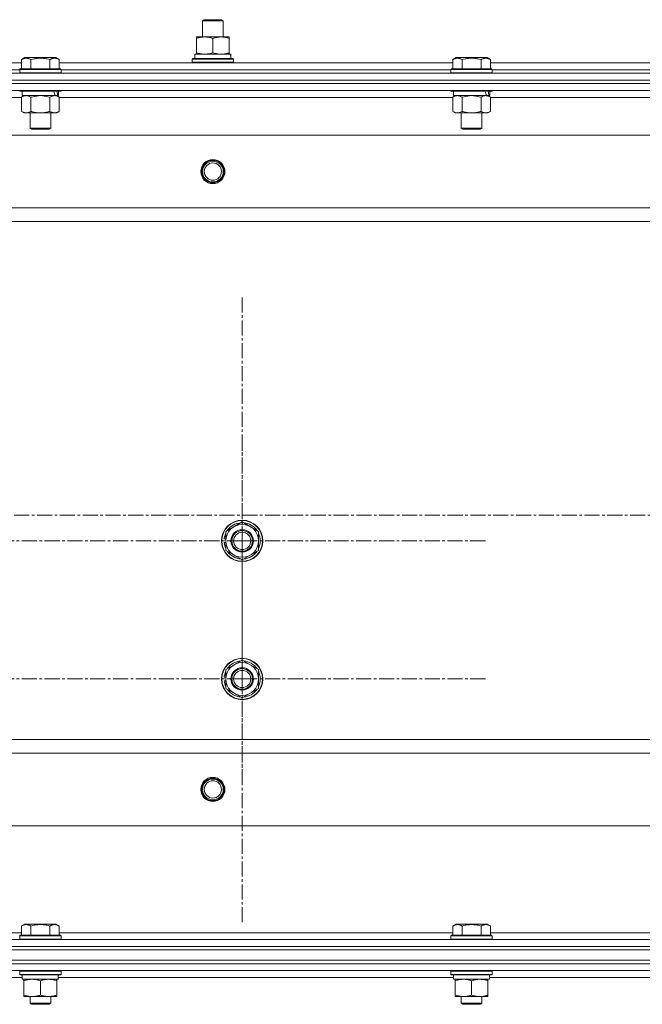
# Model space of a CAD drawing. Units: millimetres. Extents: x 0 to 39452, y -10 to 27300.
# Drawn here: x 5981 to 6342, y 21579 to 22149 of the extents above; entities that cross this region are included whole.
import ezdxf

# ---------------------------------------------------------------- set-up
doc = ezdxf.new("R2010")
doc.units = ezdxf.units.MM
doc.linetypes.add('K5LT_AXLED', pattern=[13.225, 8.725, -1.5, 1.5, -1.5])
doc.linetypes.add('K5LT_THIN', pattern=[0])
for name, color, linetype, true_color in [('OSI', 2, 'Continuous', 0xffff00), ('R', 1, 'Continuous', 0xff0000), ('WELDING', 7, 'Continuous', 0xffffff)]:
    doc.layers.add(name, color=color, linetype=linetype, true_color=true_color)

msp = doc.modelspace()

# ---------------------------------------------------------------- linework, layer by layer
at = {"layer": 'OSI', "color": 30, "linetype": 'K5LT_AXLED', "lineweight": 13, "true_color": 0xff8000}
for p, q in [((6110.07, 21847.27), (6110.07, 21989.27)), ((6110.07, 21767.27), (6110.07, 21909.09)), ((14093.56, 21862.27), (2804.56, 21862.27)), ((6110.07, 21847.27), (5968.07, 21847.27)), ((6110.07, 21847.27), (6110.07, 21705.27)), ((6110.07, 21847.27), (6252.07, 21847.27)), ((6110.07, 21767.27), (5968.24, 21767.27)), ((6110.07, 21767.27), (6251.89, 21767.27)), ((6110.07, 21767.27), (6110.07, 21625.44))]:
    msp.add_line(p, q, dxfattribs=at)
at = {"layer": 'R', "color": 7, "linetype": 'K5LT_THIN', "lineweight": 13}
for p, q in [((6087.07, 22148.69), (6088.07, 22149.27)), ((6087.07, 22139.27), (6087.07, 22148.69)), ((6087.07, 22148.69), (6099.07, 22148.69)), ((6088.07, 22149.27), (6098.07, 22149.27)), ((6099.07, 22148.69), (6098.07, 22149.27)), ((6099.07, 22148.69), (6098.07, 22149.27)), ((6099.07, 22139.27), (6099.07, 22148.69)), ((6099.07, 22139.27), (6099.07, 22148.69)), ((6083.57, 22138.42), (6083.57, 22139.27)), ((6083.57, 22139.27), (6102.57, 22139.27)), ((6083.57, 22130.12), (6083.57, 22138.42)), ((6093.07, 22130.12), (6093.07, 22138.42)), ((6102.57, 22139.27), (6102.57, 22138.42)), ((6102.57, 22130.12), (6102.57, 22138.42)), ((6083.57, 22129.27), (6083.57, 22130.12)), ((6102.57, 22130.12), (6102.57, 22129.27)), ((5754.04, 22124.27), (5982.1, 22124.27)), ((5982.1, 22126.11), (5984.1, 22127.27)), ((5982.1, 22126.11), (5982.1, 22120.77)), ((6002.04, 22127.27), (5984.1, 22127.27)), ((5987.58, 22126.11), (5987.58, 22120.77)), ((5998.55, 22126.11), (5998.55, 22120.77)), ((6004.04, 22126.11), (6002.04, 22127.27)), ((6004.04, 22126.11), (6004.04, 22120.77)), ((6004.04, 22124.27), (6232.1, 22124.27)), ((6081.07, 22126.47), (6081.24, 22126.77)), ((6081.07, 22124.57), (6081.07, 22126.47)), ((6081.07, 22126.47), (6105.07, 22126.47)), ((6081.07, 22124.57), (6081.24, 22124.27)), ((6081.07, 22124.57), (6105.07, 22124.57)), ((6081.24, 22126.77), (6104.89, 22126.77)), ((6082.57, 22129.27), (6103.31, 22129.27)), ((6082.57, 22126.77), (6082.57, 22129.27)), ((6103.52, 22129.27), (6103.31, 22129.27)), ((6103.52, 22129.27), (6103.44, 22127.89)), ((6105.07, 22126.47), (6104.89, 22126.77)), ((6105.07, 22124.57), (6104.89, 22124.27)), ((6105.07, 22124.57), (6105.07, 22126.47)), ((6232.1, 22126.11), (6234.1, 22127.27)), ((6232.1, 22126.11), (6232.1, 22120.77)), ((6252.04, 22127.27), (6234.1, 22127.27)), ((6237.58, 22126.11), (6237.58, 22120.77)), ((6248.55, 22126.11), (6248.55, 22120.77)), ((6254.04, 22126.11), (6252.04, 22127.27)), ((6254.04, 22126.11), (6254.04, 22120.77)), ((6254.04, 22124.27), (6482.1, 22124.27)), ((5755.07, 22120.27), (5981.07, 22120.27)), ((5755.07, 22120.27), (5981.07, 22120.27)), ((5981.07, 22120.47), (5981.24, 22120.77)), ((5981.07, 22120.47), (5981.07, 22118.57)), ((6005.07, 22120.47), (5981.07, 22120.47)), ((6005.07, 22118.57), (5981.07, 22118.57)), ((5981.07, 22118.57), (5981.24, 22118.27)), ((6004.89, 22120.77), (5981.24, 22120.77)), ((6005.07, 22120.47), (6004.89, 22120.77)), ((6005.07, 22118.57), (6004.89, 22118.27)), ((6005.07, 22120.47), (6005.07, 22118.57)), ((6005.07, 22120.27), (6231.07, 22120.27)), ((6005.07, 22120.27), (6231.07, 22120.27)), ((6231.07, 22120.47), (6231.24, 22120.77)), ((6231.07, 22120.47), (6231.07, 22118.57)), ((6255.07, 22120.47), (6231.07, 22120.47)), ((6255.07, 22118.57), (6231.07, 22118.57)), ((6231.07, 22118.57), (6231.24, 22118.27)), ((6254.89, 22120.77), (6231.24, 22120.77)), ((6255.07, 22120.47), (6254.89, 22120.77)), ((6255.07, 22118.57), (6254.89, 22118.27)), ((6255.07, 22120.47), (6255.07, 22118.57)), ((6255.07, 22120.27), (6481.07, 22120.27)), ((6255.07, 22120.27), (6481.07, 22120.27)), ((5676.07, 22118.27), (7060.07, 22118.27)), ((5676.07, 22114.27), (7060.07, 22114.27)), ((5676.07, 22114.27), (7060.07, 22114.27)), ((5676.07, 22112.27), (7060.07, 22112.27)), ((7060.07, 22112.27), (5676.07, 22112.27)), ((7060.07, 22108.27), (5676.07, 22108.27)), ((5981.07, 22108.27), (5981.07, 22108.07)), ((6005.07, 22108.07), (5981.07, 22108.07)), ((5981.07, 22108.07), (5981.24, 22107.77)), ((6004.89, 22107.77), (5981.24, 22107.77)), ((5982.57, 22107.77), (5982.57, 22105.27)), ((6003.57, 22107.77), (6003.57, 22105.27)), ((6005.07, 22108.07), (6004.89, 22107.77)), ((6005.07, 22108.27), (6005.07, 22108.07)), ((6231.07, 22108.27), (6231.07, 22108.07)), ((6255.07, 22108.07), (6231.07, 22108.07)), ((6231.07, 22108.07), (6231.24, 22107.77)), ((6254.89, 22107.77), (6231.24, 22107.77)), ((6232.57, 22107.77), (6232.57, 22105.27)), ((6253.57, 22107.77), (6253.57, 22105.27)), ((6255.07, 22108.07), (6254.89, 22107.77)), ((6255.07, 22108.27), (6255.07, 22108.07)), ((5982.1, 22104.27), (5754.04, 22104.27)), ((5982.1, 22104.42), (5983.57, 22105.27)), ((5982.1, 22104.42), (5982.1, 22096.12)), ((6001.61, 22105.27), (5982.57, 22105.27)), ((5987.58, 22104.42), (5987.58, 22096.12)), ((5998.55, 22104.42), (5998.55, 22096.12)), ((6001.61, 22105.27), (6002.2, 22105.27)), ((6002.2, 22105.27), (6003.09, 22105.27)), ((6004.04, 22104.42), (6002.57, 22105.27)), ((6003.57, 22105.27), (6003.09, 22105.27)), ((6004.04, 22104.42), (6004.04, 22096.12)), ((6232.1, 22104.27), (6004.04, 22104.27)), ((6232.1, 22104.42), (6233.57, 22105.27)), ((6232.1, 22104.42), (6232.1, 22096.12)), ((6251.61, 22105.27), (6232.57, 22105.27)), ((6237.58, 22104.42), (6237.58, 22096.12)), ((6248.55, 22104.42), (6248.55, 22096.12)), ((6251.61, 22105.27), (6252.2, 22105.27)), ((6252.2, 22105.27), (6253.09, 22105.27)), ((6254.04, 22104.42), (6252.57, 22105.27)), ((6253.57, 22105.27), (6253.09, 22105.27)), ((6254.04, 22104.42), (6254.04, 22096.12)), ((6482.1, 22104.27), (6254.04, 22104.27)), ((5982.1, 22096.12), (5983.57, 22095.27)), ((6004.04, 22096.12), (6002.57, 22095.27)), ((6232.1, 22096.12), (6233.57, 22095.27)), ((6254.04, 22096.12), (6252.57, 22095.27)), ((6001.3, 22095.27), (5983.57, 22095.27)), ((5987.07, 22095.27), (5987.07, 22086.34)), ((5999.07, 22095.27), (5999.07, 22086.34)), ((6002.57, 22095.27), (6001.3, 22095.27)), ((6251.3, 22095.27), (6233.57, 22095.27)), ((6237.07, 22095.27), (6237.07, 22086.34)), ((6249.07, 22095.27), (6249.07, 22086.34)), ((6252.57, 22095.27), (6251.3, 22095.27)), ((5999.07, 22086.34), (5987.07, 22086.34)), ((5987.07, 22086.34), (5988.07, 22085.77)), ((5998.07, 22085.77), (5988.07, 22085.77)), ((5999.07, 22086.34), (5998.07, 22085.77)), ((6249.07, 22086.34), (6237.07, 22086.34)), ((6237.07, 22086.34), (6238.07, 22085.77)), ((6248.07, 22085.77), (6238.07, 22085.77)), ((6249.07, 22086.34), (6248.07, 22085.77)), ((7016.57, 22082.27), (5719.57, 22082.27)), ((6968.07, 22040.27), (5768.07, 22040.27)), ((6968.07, 22032.27), (5768.07, 22032.27)), ((6100.57, 21852.75), (6110.07, 21858.24)), ((6110.07, 21858.24), (6119.57, 21852.75)), ((6100.57, 21847.27), (6100.57, 21852.75)), ((6119.57, 21852.75), (6119.57, 21847.27)), ((6099.62, 21846.25), (6100.57, 21846.25)), ((6100.57, 21848.4), (6099.63, 21848.4)), ((6100.57, 21849.56), (6099.82, 21849.56)), ((6100.57, 21841.78), (6100.57, 21847.27)), ((6119.57, 21847.27), (6119.57, 21841.78)), ((6110.07, 21836.3), (6100.57, 21841.78)), ((6119.57, 21841.78), (6110.07, 21836.3)), ((6100.57, 21772.75), (6110.07, 21778.24)), ((6110.07, 21778.24), (6119.57, 21772.75)), ((6100.57, 21767.27), (6100.57, 21772.75)), ((6119.57, 21772.75), (6119.57, 21767.27)), ((6099.62, 21766.25), (6100.57, 21766.25)), ((6100.57, 21768.4), (6099.63, 21768.4)), ((6100.57, 21769.56), (6099.82, 21769.56)), ((6100.57, 21761.78), (6100.57, 21767.27)), ((6119.57, 21767.27), (6119.57, 21761.78)), ((6110.07, 21756.3), (6100.57, 21761.78)), ((6119.57, 21761.78), (6110.07, 21756.3)), ((6968.07, 21732.27), (5768.07, 21732.27)), ((6968.07, 21724.27), (5768.07, 21724.27)), ((7016.57, 21682.27), (5719.57, 21682.27)), ((5982.1, 21624.11), (5984.1, 21625.27)), ((5982.1, 21624.11), (5982.1, 21618.77)), ((6002.04, 21625.27), (5984.1, 21625.27)), ((5987.58, 21624.11), (5987.58, 21618.77)), ((5998.55, 21624.11), (5998.55, 21618.77)), ((6004.04, 21624.11), (6002.04, 21625.27)), ((6004.04, 21624.11), (6004.04, 21618.77)), ((6232.1, 21624.11), (6234.1, 21625.27)), ((6232.1, 21624.11), (6232.1, 21618.77)), ((6252.04, 21625.27), (6234.1, 21625.27)), ((6237.58, 21624.11), (6237.58, 21618.77)), ((6248.55, 21624.11), (6248.55, 21618.77)), ((6254.04, 21624.11), (6252.04, 21625.27)), ((6254.04, 21624.11), (6254.04, 21618.77)), ((5676.07, 21616.27), (7060.07, 21616.27)), ((5754.04, 21620.27), (5982.1, 21620.27)), ((5981.07, 21618.47), (5981.24, 21618.77)), ((5981.07, 21616.57), (5981.07, 21618.47)), ((5981.07, 21618.47), (6005.07, 21618.47)), ((5981.07, 21616.57), (5981.24, 21616.27)), ((5981.07, 21616.57), (6005.07, 21616.57)), ((5981.24, 21618.77), (6004.89, 21618.77)), ((6004.04, 21620.27), (6232.1, 21620.27)), ((6005.07, 21618.47), (6004.89, 21618.77)), ((6005.07, 21616.57), (6004.89, 21616.27)), ((6005.07, 21616.57), (6005.07, 21618.47)), ((6231.07, 21618.47), (6231.24, 21618.77)), ((6231.07, 21616.57), (6231.07, 21618.47)), ((6231.07, 21618.47), (6255.07, 21618.47)), ((6231.07, 21616.57), (6231.24, 21616.27)), ((6231.07, 21616.57), (6255.07, 21616.57)), ((6231.24, 21618.77), (6254.89, 21618.77)), ((6254.04, 21620.27), (6482.1, 21620.27)), ((6255.07, 21618.47), (6254.89, 21618.77)), ((6255.07, 21616.57), (6254.89, 21616.27)), ((6255.07, 21616.57), (6255.07, 21618.47)), ((5676.07, 21612.27), (7060.07, 21612.27)), ((5676.07, 21612.27), (7060.07, 21612.27)), ((5676.07, 21610.27), (7060.07, 21610.27)), ((5676.07, 21610.27), (7060.07, 21610.27)), ((5676.07, 21604.27), (7060.07, 21604.27)), ((5676.07, 21604.27), (7060.07, 21604.27)), ((5676.07, 21602.27), (7060.07, 21602.27)), ((5676.07, 21602.27), (7060.07, 21602.27)), ((5676.07, 21598.27), (7060.07, 21598.27)), ((5753.45, 21594.27), (5982.57, 21594.27)), ((5981.07, 21597.97), (5981.24, 21598.27)), ((5981.07, 21596.07), (5981.07, 21597.97)), ((5981.07, 21597.97), (6005.07, 21597.97)), ((5981.07, 21596.07), (5981.24, 21595.77)), ((5981.07, 21596.07), (6005.07, 21596.07)), ((5981.24, 21595.77), (6004.89, 21595.77)), ((5982.57, 21593.27), (5982.57, 21595.77)), ((6003.52, 21595.77), (6003.44, 21594.39)), ((6003.45, 21594.27), (6232.57, 21594.27)), ((6005.07, 21597.97), (6004.89, 21598.27)), ((6005.07, 21596.07), (6004.89, 21595.77)), ((6005.07, 21596.07), (6005.07, 21597.97)), ((6231.07, 21597.97), (6231.24, 21598.27)), ((6231.07, 21596.07), (6231.07, 21597.97)), ((6231.07, 21597.97), (6255.07, 21597.97)), ((6231.07, 21596.07), (6231.24, 21595.77)), ((6231.07, 21596.07), (6255.07, 21596.07)), ((6231.24, 21595.77), (6254.89, 21595.77)), ((6232.57, 21593.27), (6232.57, 21595.77)), ((6253.52, 21595.77), (6253.44, 21594.39)), ((6253.45, 21594.27), (6482.57, 21594.27)), ((6255.07, 21597.97), (6254.89, 21598.27)), ((6255.07, 21596.07), (6254.89, 21595.77)), ((6255.07, 21596.07), (6255.07, 21597.97)), ((5982.57, 21593.27), (6003.51, 21593.27)), ((5983.57, 21592.42), (5983.57, 21593.27)), ((5983.57, 21584.12), (5983.57, 21592.42)), ((5993.07, 21584.12), (5993.07, 21592.42)), ((6002.57, 21593.27), (6002.57, 21592.42)), ((6002.57, 21584.12), (6002.57, 21592.42)), ((6232.57, 21593.27), (6253.51, 21593.27)), ((6233.57, 21592.42), (6233.57, 21593.27)), ((6233.57, 21584.12), (6233.57, 21592.42)), ((6243.07, 21584.12), (6243.07, 21592.42)), ((6252.57, 21593.27), (6252.57, 21592.42)), ((6252.57, 21584.12), (6252.57, 21592.42)), ((5983.57, 21583.27), (5983.57, 21584.12)), ((5988.32, 21583.27), (5983.57, 21583.27)), ((5987.07, 21583.27), (5987.07, 21579.34)), ((5997.82, 21583.27), (5988.32, 21583.27)), ((6002.57, 21583.27), (5997.82, 21583.27)), ((5999.07, 21583.27), (5999.07, 21579.34)), ((6002.57, 21584.12), (6002.57, 21583.27)), ((6233.57, 21583.27), (6233.57, 21584.12)), ((6238.32, 21583.27), (6233.57, 21583.27)), ((6237.07, 21583.27), (6237.07, 21579.34)), ((6247.82, 21583.27), (6238.32, 21583.27)), ((6252.57, 21583.27), (6247.82, 21583.27)), ((6249.07, 21583.27), (6249.07, 21579.34)), ((6252.57, 21584.12), (6252.57, 21583.27)), ((5999.07, 21579.34), (5987.07, 21579.34)), ((5987.07, 21579.34), (5988.07, 21578.77)), ((5998.07, 21578.77), (5988.07, 21578.77)), ((5999.07, 21579.34), (5998.07, 21578.77)), ((6249.07, 21579.34), (6237.07, 21579.34)), ((6237.07, 21579.34), (6238.07, 21578.77)), ((6248.07, 21578.77), (6238.07, 21578.77)), ((6249.07, 21579.34), (6248.07, 21578.77))]:
    msp.add_line(p, q, dxfattribs=at)
for centre, radius in [((6093.07, 22061.27), 7), ((6093.07, 22061.27), 6.5), ((6093.07, 22061.27), 6), ((6093.07, 22061.27), 5), ((6110.07, 21847.27), 12), ((6110.07, 21847.27), 11.83), ((6110.07, 21847.27), 6.5), ((6110.07, 21847.27), 6), ((6110.07, 21847.27), 5), ((6110.07, 21767.27), 12), ((6110.07, 21767.27), 11.83), ((6110.07, 21767.27), 6.5), ((6110.07, 21767.27), 6), ((6110.07, 21767.27), 5), ((6093.07, 21703.27), 7), ((6093.07, 21703.27), 6.5), ((6093.07, 21703.27), 6), ((6093.07, 21703.27), 5)]:
    msp.add_circle(centre, radius, dxfattribs=at)
for centre, radius, start, end in [((6110.07, 21847.27), 9.5, 0, 180), ((6110.07, 21847.27), 10.5, 94.7912, 145.2088), ((6110.07, 21847.27), 10.5, 34.7912, 85.2088), ((6110.07, 21847.27), 10.5, 154.7912, 167.3589), ((6110.07, 21847.27), 10.5, 334.7912, 25.2088), ((6110.07, 21847.27), 10.5, 185.5324, 205.2088), ((6110.07, 21847.27), 10.5, 167.3589, 173.8105), ((6110.07, 21847.27), 9.5, 180, 0), ((6110.07, 21847.27), 10.5, 214.7912, 265.2088), ((6110.07, 21847.27), 10.5, 274.7912, 325.2088), ((6110.07, 21767.27), 9.5, 0, 180), ((6110.07, 21767.27), 10.5, 94.7912, 145.2088), ((6110.07, 21767.27), 10.5, 34.7912, 85.2088), ((6110.07, 21767.27), 10.5, 154.7912, 167.3589), ((6110.07, 21767.27), 10.5, 334.7912, 25.2088), ((6110.07, 21767.27), 10.5, 185.5324, 205.2088), ((6110.07, 21767.27), 10.5, 167.3589, 173.8105), ((6110.07, 21767.27), 9.5, 180, 0), ((6110.07, 21767.27), 10.5, 214.7912, 265.2088), ((6110.07, 21767.27), 10.5, 274.7912, 325.2088)]:
    msp.add_arc(centre, radius, start, end, dxfattribs=at)
for centre, major_axis, ratio, start_param, end_param in [((6093.07, 22124.34), (0, 22.52), 0.466308, -1.46277, -1.350168), ((5993.07, 22103.1), (6.17, -22.4), 0.379473, 1.563245, 1.675638), ((5993.07, 22110.19), (6.17, -22.4), 0.379473, 1.246058, 1.35866), ((6243.07, 22103.1), (6.17, -22.4), 0.379473, 1.563245, 1.675638), ((6243.07, 22110.19), (6.17, -22.4), 0.379473, 1.246058, 1.35866), ((5993.07, 21590.84), (0, 22.52), 0.466308, -1.46277, -1.350168), ((6243.07, 21590.84), (0, 22.52), 0.466308, -1.46277, -1.350168)]:
    msp.add_ellipse(centre, major_axis=major_axis, ratio=ratio, start_param=start_param, end_param=end_param, dxfattribs=at)
at = {"layer": 'WELDING', "color": 7, "linetype": 'K5LT_THIN', "lineweight": 13}
for p, q in [((5987.65, 22104.44), (5987.58, 22104.42)), ((5993.07, 22105.27), (5987.65, 22104.44)), ((5998.55, 22104.42), (5993.07, 22105.27)), ((6237.65, 22104.44), (6237.58, 22104.42)), ((6243.07, 22105.27), (6237.65, 22104.44)), ((6248.55, 22104.42), (6243.07, 22105.27))]:
    msp.add_line(p, q, dxfattribs=at)
for points, knots in [([(6093.07, 22138.42), (6092.51, 22138.6), (6091.69, 22138.84), (6090.7, 22139.05), (6090.1, 22139.14), (6089.58, 22139.21), (6089.05, 22139.25), (6088.53, 22139.27), (6088, 22139.27), (6087.48, 22139.24), (6086.89, 22139.19), (6086.17, 22139.09), (6085.03, 22138.87), (6084.15, 22138.61), (6083.57, 22138.42)], [0, 0, 0, 0, 2.72415, 3.912285, 4.716446, 5.530362, 6.353984, 7.180289, 7.997717, 8.810544, 9.605533, 10.761675, 12.184093, 15, 15, 15, 15]), ([(6102.57, 22138.42), (6102.01, 22138.6), (6101.19, 22138.84), (6100.2, 22139.05), (6099.6, 22139.14), (6099.08, 22139.21), (6098.55, 22139.25), (6098.03, 22139.27), (6097.5, 22139.27), (6096.98, 22139.24), (6096.39, 22139.19), (6095.67, 22139.09), (6094.53, 22138.87), (6093.65, 22138.61), (6093.07, 22138.42)], [0, 0, 0, 0, 2.72415, 3.912285, 4.716446, 5.530362, 6.353984, 7.180289, 7.997717, 8.810544, 9.605533, 10.761675, 12.184093, 15, 15, 15, 15]), ([(6083.57, 22130.12), (6084.06, 22129.95), (6084.82, 22129.73), (6085.79, 22129.51), (6086.46, 22129.4), (6087.08, 22129.32), (6087.7, 22129.28), (6088.11, 22129.27), (6088.32, 22129.27)], [0, 0, 0, 0, 2.905563, 4.375924, 5.511195, 6.679161, 7.850161, 9, 9, 9, 9]), ([(6088.32, 22129.27), (6088.53, 22129.27), (6088.96, 22129.28), (6089.61, 22129.33), (6090.24, 22129.41), (6091.04, 22129.55), (6091.98, 22129.77), (6092.72, 22130), (6093.07, 22130.12)], [0, 0, 0, 0, 1.192024, 2.404251, 3.60809, 4.765234, 6.955738, 9, 9, 9, 9]), ([(6093.07, 22130.12), (6093.56, 22129.95), (6094.32, 22129.73), (6095.29, 22129.51), (6095.96, 22129.4), (6096.58, 22129.32), (6097.2, 22129.28), (6097.61, 22129.27), (6097.82, 22129.27)], [0, 0, 0, 0, 2.905563, 4.375924, 5.511195, 6.679161, 7.850161, 9, 9, 9, 9]), ([(6097.82, 22129.27), (6098.03, 22129.27), (6098.46, 22129.28), (6099.11, 22129.33), (6099.74, 22129.41), (6100.54, 22129.55), (6101.48, 22129.77), (6102.22, 22130), (6102.57, 22130.12)], [0, 0, 0, 0, 1.192024, 2.404251, 3.60809, 4.765234, 6.955738, 9, 9, 9, 9]), ([(5987.58, 22126.11), (5987.28, 22126.29), (5986.83, 22126.51), (5986.27, 22126.72), (5985.92, 22126.83), (5985.62, 22126.89), (5985.33, 22126.94), (5985.04, 22126.96), (5984.73, 22126.96), (5984.42, 22126.94), (5984.1, 22126.9), (5983.72, 22126.82), (5983.22, 22126.66), (5982.66, 22126.42), (5982.27, 22126.21), (5982.1, 22126.11)], [0, 0, 0, 0, 2.704026, 3.977567, 4.913586, 5.783319, 6.583675, 7.42636, 8.303602, 9.201828, 10.1214, 11.060865, 12.506598, 14.484694, 16, 16, 16, 16]), ([(5998.55, 22126.11), (5998.02, 22126.27), (5997.12, 22126.5), (5996, 22126.71), (5995.23, 22126.83), (5994.63, 22126.89), (5994.04, 22126.94), (5993.46, 22126.96), (5992.85, 22126.96), (5992.23, 22126.94), (5991.59, 22126.9), (5990.94, 22126.83), (5990.16, 22126.72), (5989.04, 22126.5), (5988.14, 22126.27), (5987.58, 22126.11)], [0, 0, 0, 0, 2.400934, 3.977567, 4.913586, 5.783319, 6.583675, 7.42636, 8.303602, 9.201828, 10.1214, 11.060865, 12.021818, 13.488338, 16, 16, 16, 16]), ([(6004.04, 22126.11), (6003.74, 22126.29), (6003.29, 22126.51), (6002.73, 22126.72), (6002.37, 22126.83), (6002.07, 22126.89), (6001.78, 22126.94), (6001.49, 22126.96), (6001.19, 22126.96), (6000.87, 22126.94), (6000.56, 22126.9), (6000.17, 22126.82), (5999.67, 22126.66), (5999.11, 22126.42), (5998.72, 22126.21), (5998.55, 22126.11)], [0, 0, 0, 0, 2.704026, 3.977567, 4.913586, 5.783319, 6.583675, 7.42636, 8.303602, 9.201828, 10.1214, 11.060865, 12.506598, 14.484694, 16, 16, 16, 16]), ([(6237.58, 22126.11), (6237.28, 22126.29), (6236.83, 22126.51), (6236.27, 22126.72), (6235.92, 22126.83), (6235.62, 22126.89), (6235.33, 22126.94), (6235.04, 22126.96), (6234.73, 22126.96), (6234.42, 22126.94), (6234.1, 22126.9), (6233.72, 22126.82), (6233.22, 22126.66), (6232.66, 22126.42), (6232.27, 22126.21), (6232.1, 22126.11)], [0, 0, 0, 0, 2.704026, 3.977567, 4.913586, 5.783319, 6.583675, 7.42636, 8.303602, 9.201828, 10.1214, 11.060865, 12.506598, 14.484694, 16, 16, 16, 16]), ([(6248.55, 22126.11), (6248.02, 22126.27), (6247.12, 22126.5), (6246, 22126.71), (6245.23, 22126.83), (6244.63, 22126.89), (6244.04, 22126.94), (6243.46, 22126.96), (6242.85, 22126.96), (6242.23, 22126.94), (6241.59, 22126.9), (6240.94, 22126.83), (6240.16, 22126.72), (6239.04, 22126.5), (6238.14, 22126.27), (6237.58, 22126.11)], [0, 0, 0, 0, 2.400934, 3.977567, 4.913586, 5.783319, 6.583675, 7.42636, 8.303602, 9.201828, 10.1214, 11.060865, 12.021818, 13.488338, 16, 16, 16, 16]), ([(6254.04, 22126.11), (6253.74, 22126.29), (6253.29, 22126.51), (6252.73, 22126.72), (6252.37, 22126.83), (6252.07, 22126.89), (6251.78, 22126.94), (6251.49, 22126.96), (6251.19, 22126.96), (6250.87, 22126.94), (6250.56, 22126.9), (6250.17, 22126.82), (6249.67, 22126.66), (6249.11, 22126.42), (6248.72, 22126.21), (6248.55, 22126.11)], [0, 0, 0, 0, 2.704026, 3.977567, 4.913586, 5.783319, 6.583675, 7.42636, 8.303602, 9.201828, 10.1214, 11.060865, 12.506598, 14.484694, 16, 16, 16, 16]), ([(5984.84, 22105.27), (5984.72, 22105.27), (5984.47, 22105.26), (5984.1, 22105.2), (5983.73, 22105.12), (5983.27, 22104.98), (5982.72, 22104.76), (5982.3, 22104.54), (5982.1, 22104.42)], [0, 0, 0, 0, 1.192024, 2.404251, 3.60809, 4.765234, 6.955738, 9, 9, 9, 9]), ([(5987.58, 22104.42), (5987.3, 22104.58), (5986.86, 22104.81), (5986.3, 22105.02), (5985.91, 22105.13), (5985.56, 22105.21), (5985.2, 22105.26), (5984.96, 22105.27), (5984.84, 22105.27)], [0, 0, 0, 0, 2.905563, 4.375924, 5.511195, 6.679161, 7.850161, 9, 9, 9, 9]), ([(6001.3, 22105.27), (6001.13, 22105.27), (6000.86, 22105.25), (6000.48, 22105.19), (6000.2, 22105.13), (5999.79, 22105.01), (5999.26, 22104.8), (5998.79, 22104.56), (5998.55, 22104.42)], [0, 0, 0, 0, 1.548206, 2.616755, 3.724998, 4.291764, 6.613357, 9, 9, 9, 9]), ([(6004.04, 22104.42), (6003.79, 22104.56), (6003.36, 22104.78), (6002.75, 22105.03), (6002.25, 22105.17), (6001.77, 22105.25), (6001.46, 22105.27), (6001.3, 22105.27)], [0, 0, 0, 0, 2.217775, 3.830428, 5.353122, 6.582558, 8, 8, 8, 8]), ([(6234.84, 22105.27), (6234.72, 22105.27), (6234.47, 22105.26), (6234.1, 22105.2), (6233.73, 22105.12), (6233.27, 22104.98), (6232.72, 22104.76), (6232.3, 22104.54), (6232.1, 22104.42)], [0, 0, 0, 0, 1.192024, 2.404251, 3.60809, 4.765234, 6.955738, 9, 9, 9, 9]), ([(6237.58, 22104.42), (6237.3, 22104.58), (6236.86, 22104.81), (6236.3, 22105.02), (6235.91, 22105.13), (6235.56, 22105.21), (6235.2, 22105.26), (6234.96, 22105.27), (6234.84, 22105.27)], [0, 0, 0, 0, 2.905563, 4.375924, 5.511195, 6.679161, 7.850161, 9, 9, 9, 9]), ([(6251.3, 22105.27), (6251.13, 22105.27), (6250.86, 22105.25), (6250.48, 22105.19), (6250.2, 22105.13), (6249.79, 22105.01), (6249.26, 22104.8), (6248.79, 22104.56), (6248.55, 22104.42)], [0, 0, 0, 0, 1.548206, 2.616755, 3.724998, 4.291764, 6.613357, 9, 9, 9, 9]), ([(6254.04, 22104.42), (6253.79, 22104.56), (6253.36, 22104.78), (6252.75, 22105.03), (6252.25, 22105.17), (6251.77, 22105.25), (6251.46, 22105.27), (6251.3, 22105.27)], [0, 0, 0, 0, 2.217775, 3.830428, 5.353122, 6.582558, 8, 8, 8, 8]), ([(5982.1, 22096.12), (5982.42, 22095.93), (5982.89, 22095.69), (5983.47, 22095.49), (5983.81, 22095.39), (5984.11, 22095.33), (5984.42, 22095.28), (5984.72, 22095.26), (5985.03, 22095.27), (5985.33, 22095.29), (5985.67, 22095.34), (5986.08, 22095.44), (5986.74, 22095.67), (5987.25, 22095.92), (5987.58, 22096.12)], [0, 0, 0, 0, 2.72415, 3.912285, 4.716446, 5.530362, 6.353984, 7.180289, 7.997717, 8.810544, 9.605533, 10.761675, 12.184093, 15, 15, 15, 15]), ([(5987.58, 22096.12), (5988.23, 22095.93), (5989.17, 22095.69), (5990.32, 22095.49), (5991.01, 22095.39), (5991.61, 22095.33), (5992.22, 22095.28), (5992.83, 22095.26), (5993.44, 22095.27), (5994.04, 22095.29), (5994.72, 22095.34), (5995.55, 22095.44), (5996.86, 22095.67), (5997.88, 22095.92), (5998.55, 22096.12)], [0, 0, 0, 0, 2.72415, 3.912285, 4.716446, 5.530362, 6.353984, 7.180289, 7.997717, 8.810544, 9.605533, 10.761675, 12.184093, 15, 15, 15, 15]), ([(5998.55, 22096.12), (5998.84, 22095.95), (5999.28, 22095.73), (5999.84, 22095.51), (6000.22, 22095.4), (6000.58, 22095.32), (6000.94, 22095.28), (6001.18, 22095.27), (6001.3, 22095.27)], [0, 0, 0, 0, 2.905563, 4.375924, 5.511195, 6.679161, 7.850161, 9, 9, 9, 9]), ([(6001.3, 22095.27), (6001.42, 22095.27), (6001.67, 22095.28), (6002.04, 22095.33), (6002.41, 22095.41), (6002.87, 22095.55), (6003.41, 22095.77), (6003.83, 22096), (6004.04, 22096.12)], [0, 0, 0, 0, 1.192024, 2.404251, 3.60809, 4.765234, 6.955738, 9, 9, 9, 9]), ([(6232.1, 22096.12), (6232.42, 22095.93), (6232.89, 22095.69), (6233.47, 22095.49), (6233.81, 22095.39), (6234.11, 22095.33), (6234.42, 22095.28), (6234.72, 22095.26), (6235.03, 22095.27), (6235.33, 22095.29), (6235.67, 22095.34), (6236.08, 22095.44), (6236.74, 22095.67), (6237.25, 22095.92), (6237.58, 22096.12)], [0, 0, 0, 0, 2.72415, 3.912285, 4.716446, 5.530362, 6.353984, 7.180289, 7.997717, 8.810544, 9.605533, 10.761675, 12.184093, 15, 15, 15, 15]), ([(6237.58, 22096.12), (6238.23, 22095.93), (6239.17, 22095.69), (6240.32, 22095.49), (6241.01, 22095.39), (6241.61, 22095.33), (6242.22, 22095.28), (6242.83, 22095.26), (6243.44, 22095.27), (6244.04, 22095.29), (6244.72, 22095.34), (6245.55, 22095.44), (6246.86, 22095.67), (6247.88, 22095.92), (6248.55, 22096.12)], [0, 0, 0, 0, 2.72415, 3.912285, 4.716446, 5.530362, 6.353984, 7.180289, 7.997717, 8.810544, 9.605533, 10.761675, 12.184093, 15, 15, 15, 15]), ([(6248.55, 22096.12), (6248.84, 22095.95), (6249.28, 22095.73), (6249.84, 22095.51), (6250.22, 22095.4), (6250.58, 22095.32), (6250.94, 22095.28), (6251.18, 22095.27), (6251.3, 22095.27)], [0, 0, 0, 0, 2.905563, 4.375924, 5.511195, 6.679161, 7.850161, 9, 9, 9, 9]), ([(6251.3, 22095.27), (6251.42, 22095.27), (6251.67, 22095.28), (6252.04, 22095.33), (6252.41, 22095.41), (6252.87, 22095.55), (6253.41, 22095.77), (6253.83, 22096), (6254.04, 22096.12)], [0, 0, 0, 0, 1.192024, 2.404251, 3.60809, 4.765234, 6.955738, 9, 9, 9, 9]), ([(5987.58, 21624.11), (5987.28, 21624.29), (5986.83, 21624.51), (5986.27, 21624.72), (5985.92, 21624.83), (5985.62, 21624.89), (5985.33, 21624.94), (5985.04, 21624.96), (5984.73, 21624.96), (5984.42, 21624.94), (5984.1, 21624.9), (5983.72, 21624.82), (5983.22, 21624.66), (5982.66, 21624.42), (5982.27, 21624.21), (5982.1, 21624.11)], [0, 0, 0, 0, 2.704026, 3.977567, 4.913586, 5.783319, 6.583675, 7.42636, 8.303602, 9.201828, 10.1214, 11.060865, 12.506598, 14.484694, 16, 16, 16, 16]), ([(5998.55, 21624.11), (5998.02, 21624.27), (5997.12, 21624.5), (5996, 21624.71), (5995.23, 21624.83), (5994.63, 21624.89), (5994.04, 21624.94), (5993.46, 21624.96), (5992.85, 21624.96), (5992.23, 21624.94), (5991.59, 21624.9), (5990.94, 21624.83), (5990.16, 21624.72), (5989.04, 21624.5), (5988.14, 21624.27), (5987.58, 21624.11)], [0, 0, 0, 0, 2.400934, 3.977567, 4.913586, 5.783319, 6.583675, 7.42636, 8.303602, 9.201828, 10.1214, 11.060865, 12.021818, 13.488338, 16, 16, 16, 16]), ([(6004.04, 21624.11), (6003.74, 21624.29), (6003.29, 21624.51), (6002.73, 21624.72), (6002.37, 21624.83), (6002.07, 21624.89), (6001.78, 21624.94), (6001.49, 21624.96), (6001.19, 21624.96), (6000.87, 21624.94), (6000.56, 21624.9), (6000.17, 21624.82), (5999.67, 21624.66), (5999.11, 21624.42), (5998.72, 21624.21), (5998.55, 21624.11)], [0, 0, 0, 0, 2.704026, 3.977567, 4.913586, 5.783319, 6.583675, 7.42636, 8.303602, 9.201828, 10.1214, 11.060865, 12.506598, 14.484694, 16, 16, 16, 16]), ([(6237.58, 21624.11), (6237.28, 21624.29), (6236.83, 21624.51), (6236.27, 21624.72), (6235.92, 21624.83), (6235.62, 21624.89), (6235.33, 21624.94), (6235.04, 21624.96), (6234.73, 21624.96), (6234.42, 21624.94), (6234.1, 21624.9), (6233.72, 21624.82), (6233.22, 21624.66), (6232.66, 21624.42), (6232.27, 21624.21), (6232.1, 21624.11)], [0, 0, 0, 0, 2.704026, 3.977567, 4.913586, 5.783319, 6.583675, 7.42636, 8.303602, 9.201828, 10.1214, 11.060865, 12.506598, 14.484694, 16, 16, 16, 16]), ([(6248.55, 21624.11), (6248.02, 21624.27), (6247.12, 21624.5), (6246, 21624.71), (6245.23, 21624.83), (6244.63, 21624.89), (6244.04, 21624.94), (6243.46, 21624.96), (6242.85, 21624.96), (6242.23, 21624.94), (6241.59, 21624.9), (6240.94, 21624.83), (6240.16, 21624.72), (6239.04, 21624.5), (6238.14, 21624.27), (6237.58, 21624.11)], [0, 0, 0, 0, 2.400934, 3.977567, 4.913586, 5.783319, 6.583675, 7.42636, 8.303602, 9.201828, 10.1214, 11.060865, 12.021818, 13.488338, 16, 16, 16, 16]), ([(6254.04, 21624.11), (6253.74, 21624.29), (6253.29, 21624.51), (6252.73, 21624.72), (6252.37, 21624.83), (6252.07, 21624.89), (6251.78, 21624.94), (6251.49, 21624.96), (6251.19, 21624.96), (6250.87, 21624.94), (6250.56, 21624.9), (6250.17, 21624.82), (6249.67, 21624.66), (6249.11, 21624.42), (6248.72, 21624.21), (6248.55, 21624.11)], [0, 0, 0, 0, 2.704026, 3.977567, 4.913586, 5.783319, 6.583675, 7.42636, 8.303602, 9.201828, 10.1214, 11.060865, 12.506598, 14.484694, 16, 16, 16, 16]), ([(5993.07, 21592.42), (5992.51, 21592.6), (5991.69, 21592.84), (5990.7, 21593.05), (5990.1, 21593.14), (5989.58, 21593.21), (5989.05, 21593.25), (5988.53, 21593.27), (5988, 21593.27), (5987.48, 21593.24), (5986.89, 21593.19), (5986.17, 21593.09), (5985.03, 21592.87), (5984.15, 21592.61), (5983.57, 21592.42)], [0, 0, 0, 0, 2.72415, 3.912285, 4.716446, 5.530362, 6.353984, 7.180289, 7.997717, 8.810544, 9.605533, 10.761675, 12.184093, 15, 15, 15, 15]), ([(6002.57, 21592.42), (6002.01, 21592.6), (6001.19, 21592.84), (6000.2, 21593.05), (5999.6, 21593.14), (5999.08, 21593.21), (5998.55, 21593.25), (5998.03, 21593.27), (5997.5, 21593.27), (5996.98, 21593.24), (5996.39, 21593.19), (5995.67, 21593.09), (5994.53, 21592.87), (5993.65, 21592.61), (5993.07, 21592.42)], [0, 0, 0, 0, 2.72415, 3.912285, 4.716446, 5.530362, 6.353984, 7.180289, 7.997717, 8.810544, 9.605533, 10.761675, 12.184093, 15, 15, 15, 15]), ([(6243.07, 21592.42), (6242.51, 21592.6), (6241.69, 21592.84), (6240.7, 21593.05), (6240.1, 21593.14), (6239.58, 21593.21), (6239.05, 21593.25), (6238.53, 21593.27), (6238, 21593.27), (6237.48, 21593.24), (6236.89, 21593.19), (6236.17, 21593.09), (6235.03, 21592.87), (6234.15, 21592.61), (6233.57, 21592.42)], [0, 0, 0, 0, 2.72415, 3.912285, 4.716446, 5.530362, 6.353984, 7.180289, 7.997717, 8.810544, 9.605533, 10.761675, 12.184093, 15, 15, 15, 15]), ([(6252.57, 21592.42), (6252.01, 21592.6), (6251.19, 21592.84), (6250.2, 21593.05), (6249.6, 21593.14), (6249.08, 21593.21), (6248.55, 21593.25), (6248.03, 21593.27), (6247.5, 21593.27), (6246.98, 21593.24), (6246.39, 21593.19), (6245.67, 21593.09), (6244.53, 21592.87), (6243.65, 21592.61), (6243.07, 21592.42)], [0, 0, 0, 0, 2.72415, 3.912285, 4.716446, 5.530362, 6.353984, 7.180289, 7.997717, 8.810544, 9.605533, 10.761675, 12.184093, 15, 15, 15, 15]), ([(5983.57, 21584.12), (5984.06, 21583.95), (5984.82, 21583.73), (5985.79, 21583.51), (5986.46, 21583.4), (5987.08, 21583.32), (5987.7, 21583.28), (5988.11, 21583.27), (5988.32, 21583.27)], [0, 0, 0, 0, 2.905563, 4.375924, 5.511195, 6.679161, 7.850161, 9, 9, 9, 9]), ([(5988.32, 21583.27), (5988.53, 21583.27), (5988.96, 21583.28), (5989.61, 21583.33), (5990.24, 21583.41), (5991.04, 21583.55), (5991.98, 21583.77), (5992.72, 21584), (5993.07, 21584.12)], [0, 0, 0, 0, 1.192024, 2.404251, 3.60809, 4.765234, 6.955738, 9, 9, 9, 9]), ([(5993.07, 21584.12), (5993.56, 21583.95), (5994.32, 21583.73), (5995.29, 21583.51), (5995.96, 21583.4), (5996.58, 21583.32), (5997.2, 21583.28), (5997.61, 21583.27), (5997.82, 21583.27)], [0, 0, 0, 0, 2.905563, 4.375924, 5.511195, 6.679161, 7.850161, 9, 9, 9, 9]), ([(5997.82, 21583.27), (5998.03, 21583.27), (5998.46, 21583.28), (5999.11, 21583.33), (5999.74, 21583.41), (6000.54, 21583.55), (6001.48, 21583.77), (6002.22, 21584), (6002.57, 21584.12)], [0, 0, 0, 0, 1.192024, 2.404251, 3.60809, 4.765234, 6.955738, 9, 9, 9, 9]), ([(6233.57, 21584.12), (6234.06, 21583.95), (6234.82, 21583.73), (6235.79, 21583.51), (6236.46, 21583.4), (6237.08, 21583.32), (6237.7, 21583.28), (6238.11, 21583.27), (6238.32, 21583.27)], [0, 0, 0, 0, 2.905563, 4.375924, 5.511195, 6.679161, 7.850161, 9, 9, 9, 9]), ([(6238.32, 21583.27), (6238.53, 21583.27), (6238.96, 21583.28), (6239.61, 21583.33), (6240.24, 21583.41), (6241.04, 21583.55), (6241.98, 21583.77), (6242.72, 21584), (6243.07, 21584.12)], [0, 0, 0, 0, 1.192024, 2.404251, 3.60809, 4.765234, 6.955738, 9, 9, 9, 9]), ([(6243.07, 21584.12), (6243.56, 21583.95), (6244.32, 21583.73), (6245.29, 21583.51), (6245.96, 21583.4), (6246.58, 21583.32), (6247.2, 21583.28), (6247.61, 21583.27), (6247.82, 21583.27)], [0, 0, 0, 0, 2.905563, 4.375924, 5.511195, 6.679161, 7.850161, 9, 9, 9, 9]), ([(6247.82, 21583.27), (6248.03, 21583.27), (6248.46, 21583.28), (6249.11, 21583.33), (6249.74, 21583.41), (6250.54, 21583.55), (6251.48, 21583.77), (6252.22, 21584), (6252.57, 21584.12)], [0, 0, 0, 0, 1.192024, 2.404251, 3.60809, 4.765234, 6.955738, 9, 9, 9, 9])]:
    msp.add_open_spline(points, degree=3, knots=knots, dxfattribs=at)

doc.saveas('drawing.dxf')
